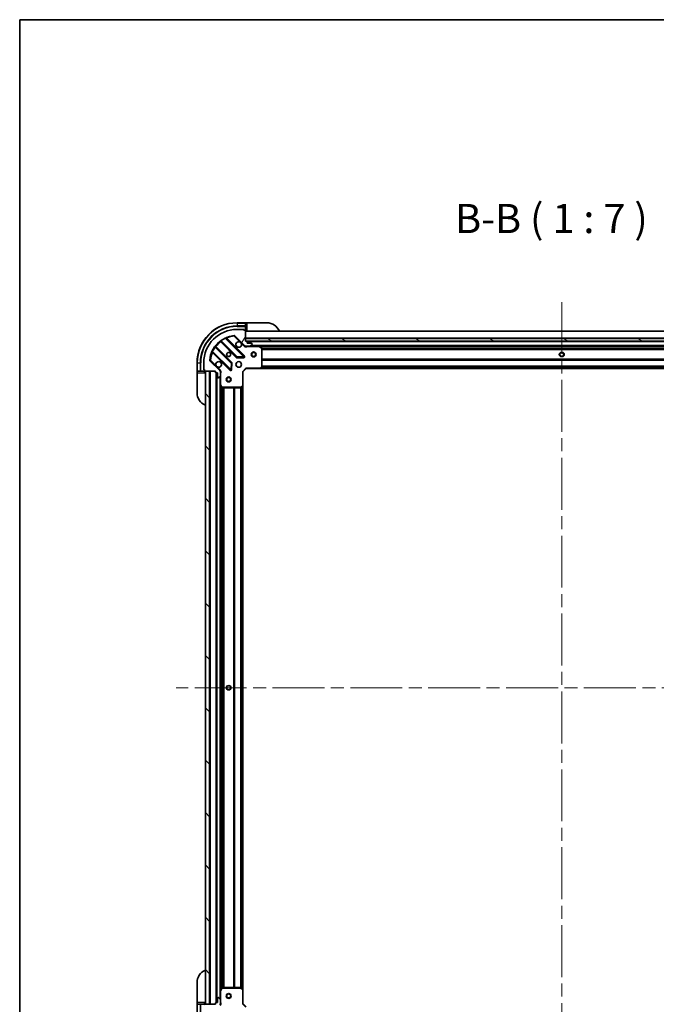
# Model space of a CAD drawing. Units: millimetres. Extents: x 0 to 11399, y 0 to 1967.
# Drawn here: x 2160 to 2543, y 1376 to 1967 of the extents above; entities that cross this region are included whole.
import ezdxf

# ---------------------------------------------------------------- set-up
doc = ezdxf.new("R2010")
doc.units = ezdxf.units.MM
doc.header["$LTSCALE"] = 5.5
doc.linetypes.add('CHAIN', pattern=[0.3543, 0.2362, -0.0295, 0.0591, -0.0295])
doc.layers.get('Defpoints').update_dxf_attribs({"lineweight": 25})
for name, color, linetype, lineweight in [('Border (ISO)', 7, 'Continuous', 35), ('Centerline (ISO)', 131, 'Continuous', 18), ('Dimension (ISO)', 7, 'Continuous', 18), ('Dimension (ISO) @ 1', 7, 'Continuous', 18), ('Hatch (ISO)', 1, 'Continuous', 18), ('Symbol (ISO)', 7, 'Continuous', 18), ('Visible (ISO)', 7, 'Continuous', 35), ('Visible Narrow (ISO)', 7, 'Continuous', 25)]:
    doc.layers.add(name, color=color, linetype=linetype, lineweight=lineweight)
doc.styles.add('Note Text (TK)', font='MS PGothic.ttf')
doc.dimstyles.new('Default - Method 1b (TK)', dxfattribs={"dimscale": 5.5, "dimtxt": 2.5, "dimasz": 2.5, "dimexe": 1, "dimexo": 1.5, "dimgap": 1, "dimtad": 1, "dimrnd": 1e-08, "dimdsep": 46, "dimtxsty": 'Note Text (TK)', "dimcen": 0.09, "dimdle": 5, "dimclrd": 100, "dimclre": 100, "dimclrt": 7, "dimadec": 1, "dimazin": 1, "dimtfac": 1, "dimtmove": 0, "dimatfit": 3, "dimfxl": 1, "dimtolj": 1, "dimlwd": -1, "dimlwe": -1, "dimarcsym": 0})
pattern_1 = [(135.0002, (2059, -56), (-15.7154, -15.7155), [])]

# ---------------------------------------------------------------- blocks, each defined once
blk = doc.blocks.new('図面枠 tk図枠')
at = {"layer": 'Border (ISO)'}
for q in [(405.5, 289), (14.5, 8)]:
    blk.add_line((14.5, 289), q, dxfattribs=at)
blk = doc.blocks.new('*D76')
at = {"layer": 'Defpoints', "color": 0}
for p in [(2294.49, 1376.57), (2677.49, 1376.57), (2294.49, 1243.57)]:
    blk.add_point(p, dxfattribs=at)
at = {"layer": 'Dimension (ISO)', "color": 100}
for p, q in [((2294.49, 1366.07), (2294.49, 1236.57)), ((2677.49, 1366.07), (2677.49, 1236.57)), ((2659.99, 1243.57), (2311.99, 1243.57))]:
    blk.add_line(p, q, dxfattribs=at)
for points in [[(2311.99, 1246.48), (2311.99, 1240.65), (2294.49, 1243.57)], [(2659.99, 1246.48), (2659.99, 1240.65), (2677.49, 1243.57)]]:
    blk.add_solid(points, dxfattribs=at)
at = {"layer": 'Dimension (ISO)', "color": 7, "insert": (2468.19, 1259.32), "char_height": 17.5, "attachment_point": 4, "style": 'Note Text (TK)'}
blk.add_mtext('\\A1;383', dxfattribs=at)

msp = doc.modelspace()

# ---------------------------------------------------------------- hatches: boundary and pattern name
at = {"layer": 'Hatch (ISO)'}
h = msp.add_hatch(dxfattribs=at)
h.set_pattern_fill('ANSI31', color=256, scale=177.8, angle=14.9999778, style=0)
h.set_pattern_definition([(60, (2059, -56), (-19.2474, 11.1125), [])])
edge = h.paths.add_edge_path()
edge.add_line((2277.9898, 1756.0673), (2277.9898, 1755.3673))
edge.add_ellipse((2278.2898, 1755.3673), major_axis=(0, -0.3), ratio=1, start_angle=270, end_angle=360)
edge.add_line((2278.2898, 1755.0673), (2279.2898, 1755.0673))
edge.add_line((2279.2898, 1755.0673), (2279.2898, 1752.3673))
edge.add_ellipse((2279.5898, 1752.3673), major_axis=(0, -0.3), ratio=1, start_angle=270, end_angle=360)
edge.add_line((2279.5898, 1752.0673), (2279.7827, 1752.0673))
edge.add_ellipse((2279.7827, 1752.5673), major_axis=(0.5, 0), ratio=1, start_angle=270, end_angle=315)
edge.add_line((2280.1363, 1752.2138), (2280.8434, 1752.9209))
edge.add_ellipse((2280.4898, 1753.2745), major_axis=(0.3536, 0.3536), ratio=1, start_angle=270, end_angle=315)
edge.add_line((2280.9898, 1753.2745), (2280.9898, 1755.6531))
edge.add_ellipse((2279.9898, 1755.6531), major_axis=(0, 1), ratio=1, start_angle=270, end_angle=315)
edge.add_line((2280.697, 1756.3602), (2274.719, 1762.3382))
edge.add_ellipse((2275.0725, 1762.6918), major_axis=(-0.3536, 0.3536), ratio=1, start_angle=39.1728935, end_angle=90, ccw=False)
edge.add_ellipse((2290.9898, 1761.0673), major_axis=(1.6752, 16.4147), ratio=1, start_angle=11.654213, end_angle=90, ccw=False)
edge.add_ellipse((2289.3654, 1776.9847), major_axis=(0.4974, 0.0508), ratio=1, start_angle=39.1728935, end_angle=90, ccw=False)
edge.add_line((2289.719, 1777.3382), (2295.697, 1771.3602))
edge.add_ellipse((2296.4041, 1772.0673), major_axis=(0.7071, -0.7071), ratio=1, start_angle=270, end_angle=315)
edge.add_line((2296.4041, 1771.0673), (2298.7827, 1771.0673))
edge.add_ellipse((2298.7827, 1771.5673), major_axis=(0.5, 0), ratio=1, start_angle=270, end_angle=315)
edge.add_line((2299.1363, 1771.2138), (2299.8434, 1771.9209))
edge.add_ellipse((2299.4898, 1772.2745), major_axis=(0.3536, 0.3536), ratio=1, start_angle=270, end_angle=315)
edge.add_line((2299.9898, 1772.2745), (2299.9898, 1772.4673))
edge.add_ellipse((2299.6898, 1772.4673), major_axis=(0, 0.3), ratio=1, start_angle=270, end_angle=360)
edge.add_line((2299.6898, 1772.7673), (2296.9898, 1772.7673))
edge.add_line((2296.9898, 1772.7673), (2296.9898, 1773.7673))
edge.add_ellipse((2296.6898, 1773.7673), major_axis=(0, 0.3), ratio=1, start_angle=270, end_angle=360)
edge.add_line((2296.6898, 1774.0673), (2295.9898, 1774.0673))
edge.add_line((2295.9898, 1774.0673), (2295.9898, 1780.2673))
edge.add_ellipse((2295.6898, 1780.2673), major_axis=(0, 0.3), ratio=1, start_angle=270, end_angle=360)
edge.add_line((2295.6898, 1780.5673), (2294.9898, 1780.5673))
edge.add_line((2294.9898, 1780.5673), (2294.9898, 1780.7673))
edge.add_ellipse((2294.6898, 1780.7673), major_axis=(0, 0.3), ratio=1, start_angle=270, end_angle=360)
edge.add_line((2294.6898, 1781.0673), (2290.9898, 1781.0673))
edge.add_ellipse((2290.9898, 1761.0673), major_axis=(-20, 0), ratio=1, start_angle=270, end_angle=360)
edge.add_line((2270.9898, 1761.0673), (2270.9898, 1757.3673))
edge.add_ellipse((2271.2898, 1757.3673), major_axis=(0, -0.3), ratio=1, start_angle=270, end_angle=360)
edge.add_line((2271.2898, 1757.0673), (2271.4898, 1757.0673))
edge.add_line((2271.4898, 1757.0673), (2271.4898, 1756.3673))
edge.add_ellipse((2271.7898, 1756.3673), major_axis=(0, -0.3), ratio=1, start_angle=270, end_angle=360)
edge.add_line((2271.7898, 1756.0673), (2277.9898, 1756.0673))
h = msp.add_hatch(dxfattribs=at)
h.set_pattern_fill('ANSI31', color=256, scale=177.8, angle=105.0002455, style=0)
h.set_pattern_definition([(150.0002, (2059, -56), (-11.11242, -19.24746), [])])
h.paths.add_polyline_path([(2675.9898, 1774.0673), (2675.9898, 1775.5673), (2295.9898, 1775.5673), (2295.9898, 1774.0673)])
h = msp.add_hatch(dxfattribs=at)
h.set_pattern_fill('ANSI31', color=256, scale=177.8, angle=90.0002105, style=0)
h.set_pattern_definition(pattern_1)
h.paths.add_polyline_path([(2271.9898, 1756.0673), (2271.9898, 1376.0673), (2274.4898, 1376.0673), (2274.4898, 1756.0673)])
h = msp.add_hatch(dxfattribs=at)
h.set_pattern_fill('ANSI31', color=256, scale=177.8, angle=90.0002105, style=0)
h.set_pattern_definition(pattern_1)
edge = h.paths.add_edge_path()
edge.add_line((2295.9898, 1358.0673), (2296.6898, 1358.0673))
edge.add_ellipse((2296.6898, 1358.3673), major_axis=(0.3, 0), ratio=1, start_angle=270, end_angle=360)
edge.add_line((2296.9898, 1358.3673), (2296.9898, 1359.3673))
edge.add_line((2296.9898, 1359.3673), (2299.6898, 1359.3673))
edge.add_ellipse((2299.6898, 1359.6673), major_axis=(0.3, 0), ratio=1, start_angle=270, end_angle=360)
edge.add_line((2299.9898, 1359.6673), (2299.9898, 1359.8602))
edge.add_ellipse((2299.4898, 1359.8602), major_axis=(0, 0.5), ratio=1, start_angle=270, end_angle=315)
edge.add_line((2299.8434, 1360.2138), (2299.1363, 1360.9209))
edge.add_ellipse((2298.7827, 1360.5673), major_axis=(-0.3536, 0.3536), ratio=1, start_angle=270, end_angle=315)
edge.add_line((2298.7827, 1361.0673), (2296.4041, 1361.0673))
edge.add_ellipse((2296.4041, 1360.0673), major_axis=(-1, 0), ratio=1, start_angle=270, end_angle=315)
edge.add_line((2295.697, 1360.7745), (2289.719, 1354.7965))
edge.add_ellipse((2289.3654, 1355.15), major_axis=(-0.3536, -0.3536), ratio=1, start_angle=39.1728935, end_angle=90, ccw=False)
edge.add_ellipse((2290.9898, 1371.0673), major_axis=(-16.4147, 1.6752), ratio=1, start_angle=11.654213, end_angle=90, ccw=False)
edge.add_ellipse((2275.0725, 1369.4429), major_axis=(-0.0508, 0.4974), ratio=1, start_angle=39.1728935, end_angle=90, ccw=False)
edge.add_line((2274.719, 1369.7965), (2280.697, 1375.7745))
edge.add_ellipse((2279.9898, 1376.4816), major_axis=(0.7071, 0.7071), ratio=1, start_angle=270, end_angle=315)
edge.add_line((2280.9898, 1376.4816), (2280.9898, 1378.8602))
edge.add_ellipse((2280.4898, 1378.8602), major_axis=(0, 0.5), ratio=1, start_angle=270, end_angle=315)
edge.add_line((2280.8434, 1379.2138), (2280.1363, 1379.9209))
edge.add_ellipse((2279.7827, 1379.5673), major_axis=(-0.3536, 0.3536), ratio=1, start_angle=270, end_angle=315)
edge.add_line((2279.7827, 1380.0673), (2279.5898, 1380.0673))
edge.add_ellipse((2279.5898, 1379.7673), major_axis=(-0.3, 0), ratio=1, start_angle=270, end_angle=360)
edge.add_line((2279.2898, 1379.7673), (2279.2898, 1377.0673))
edge.add_line((2279.2898, 1377.0673), (2278.2898, 1377.0673))
edge.add_ellipse((2278.2898, 1376.7673), major_axis=(-0.3, 0), ratio=1, start_angle=270, end_angle=360)
edge.add_line((2277.9898, 1376.7673), (2277.9898, 1376.0673))
edge.add_line((2277.9898, 1376.0673), (2271.7898, 1376.0673))
edge.add_ellipse((2271.7898, 1375.7673), major_axis=(-0.3, 0), ratio=1, start_angle=270, end_angle=360)
edge.add_line((2271.4898, 1375.7673), (2271.4898, 1375.0673))
edge.add_line((2271.4898, 1375.0673), (2271.2898, 1375.0673))
edge.add_ellipse((2271.2898, 1374.7673), major_axis=(-0.3, 0), ratio=1, start_angle=270, end_angle=360)
edge.add_line((2270.9898, 1374.7673), (2270.9898, 1371.0673))
edge.add_ellipse((2290.9898, 1371.0673), major_axis=(0, -20), ratio=1, start_angle=270, end_angle=360)
edge.add_line((2290.9898, 1351.0673), (2294.6898, 1351.0673))
edge.add_ellipse((2294.6898, 1351.3673), major_axis=(0.3, 0), ratio=1, start_angle=270, end_angle=360)
edge.add_line((2294.9898, 1351.3673), (2294.9898, 1351.5673))
edge.add_line((2294.9898, 1351.5673), (2295.6898, 1351.5673))
edge.add_ellipse((2295.6898, 1351.8673), major_axis=(0.3, 0), ratio=1, start_angle=270, end_angle=360)
edge.add_line((2295.9898, 1351.8673), (2295.9898, 1358.0673))

# ---------------------------------------------------------------- linework, layer by layer
at = {"layer": 'Centerline (ISO)', "linetype": 'CHAIN', "ltscale": 23.990969}
for p, q in [((2485.9898, 1797.5673), (2485.9898, 1334.5673)), ((2717.4898, 1566.0673), (2254.4898, 1566.0673))]:
    msp.add_line(p, q, dxfattribs=at)
at = {"layer": 'Visible (ISO)'}
for p, q in [((2295.9898, 1785.0673), (2290.9898, 1785.0673)), ((2296.9898, 1785.0673), (2295.9898, 1785.0673)), ((2295.9898, 1785.0673), (2295.9898, 1784.9209)), ((2295.9898, 1783.2138), (2295.9898, 1784.9209)), ((2296.9898, 1785.0673), (2308.9898, 1785.0673)), ((2294.6898, 1781.0673), (2290.9898, 1781.0673)), ((2294.6898, 1781.0673), (2295.1898, 1781.0673)), ((2294.9898, 1780.5673), (2294.9898, 1780.7673)), ((2295.6898, 1780.5673), (2294.9898, 1780.5673)), ((2295.1898, 1781.0673), (2295.1898, 1780.5673)), ((2295.6898, 1780.5673), (2295.9898, 1780.5673)), ((2295.9898, 1783.2138), (2295.9898, 1782.8602)), ((2295.9898, 1780.5673), (2295.9898, 1782.8602)), ((2295.9898, 1780.5673), (2296.9898, 1780.5673)), ((2295.9898, 1774.0673), (2295.9898, 1780.2673)), ((2675.9898, 1780.0673), (2295.9898, 1780.0673)), ((2281.2473, 1774.0601), (2290.9468, 1764.3607)), ((2295.3007, 1764.9565), (2284.4773, 1775.7799)), ((2289.719, 1777.3382), (2295.697, 1771.3602)), ((2675.9898, 1775.5673), (2295.9898, 1775.5673)), ((2295.9898, 1775.5673), (2295.9898, 1774.0673)), ((2296.6898, 1774.0673), (2295.9898, 1774.0673)), ((2295.9898, 1774.0673), (2675.9898, 1774.0673)), ((2675.0662, 1773.9673), (2296.9135, 1773.9673)), ((2296.9898, 1772.7673), (2296.9898, 1773.7673)), ((2276.2773, 1767.5799), (2287.1007, 1756.7565)), ((2287.6965, 1761.1104), (2277.9971, 1770.8099)), ((2295.9898, 1771.1572), (2295.9898, 1770.7171)), ((2296.4041, 1771.0673), (2295.9898, 1771.0673)), ((2296.4041, 1771.0673), (2298.7827, 1771.0673)), ((2299.6898, 1772.7673), (2296.9898, 1772.7673)), ((2303.919, 1771.0673), (2298.7827, 1771.0673)), ((2299.1363, 1771.2138), (2299.8434, 1771.9209)), ((2299.9898, 1772.2745), (2299.9898, 1772.4673)), ((2668.0607, 1771.0673), (2303.919, 1771.0673)), ((2305.824, 1770.1503), (2304.0532, 1771.0357)), ((2305.9898, 1758.6856), (2305.9898, 1769.8819)), ((2266.9898, 1761.0673), (2266.9898, 1756.0673)), ((2270.9898, 1761.0673), (2270.9898, 1757.3673)), ((2280.697, 1756.3602), (2274.719, 1762.3382)), ((2291.172, 1764.2731), (2295.1016, 1764.4447)), ((2266.9898, 1756.0673), (2266.9898, 1755.0673)), ((2267.1363, 1756.0673), (2266.9898, 1756.0673)), ((2267.1363, 1756.0673), (2268.8434, 1756.0673)), ((2269.197, 1756.0673), (2268.8434, 1756.0673)), ((2269.197, 1756.0673), (2271.4898, 1756.0673)), ((2270.9898, 1756.8673), (2270.9898, 1757.3673)), ((2271.4898, 1756.8673), (2270.9898, 1756.8673)), ((2271.2898, 1757.0673), (2271.4898, 1757.0673)), ((2271.4898, 1757.0673), (2271.4898, 1756.3673)), ((2271.4898, 1756.0673), (2271.4898, 1756.3673)), ((2271.4898, 1755.0673), (2271.4898, 1756.0673)), ((2271.7898, 1756.0673), (2277.9898, 1756.0673)), ((2271.9898, 1756.0673), (2271.9898, 1376.0673)), ((2274.4898, 1756.0673), (2271.9898, 1756.0673)), ((2274.4898, 1376.0673), (2274.4898, 1756.0673)), ((2277.9898, 1756.0673), (2277.9898, 1755.3673)), ((2280.9, 1756.0673), (2281.3401, 1756.0673)), ((2280.9898, 1756.0673), (2280.9898, 1755.6531)), ((2280.9898, 1753.2745), (2280.9898, 1755.6531)), ((2287.6125, 1756.9556), (2287.7841, 1760.8852)), ((2294.4898, 1755.5673), (2294.1898, 1755.6916)), ((2294.4898, 1755.5673), (2296.4898, 1757.5673)), ((2294.4898, 1747.1307), (2294.4898, 1755.5673)), ((2296.3656, 1757.8673), (2296.4898, 1757.5673)), ((2296.4898, 1757.5673), (2304.9265, 1757.5673)), ((2667.0532, 1757.5673), (2304.9265, 1757.5673)), ((2305.1458, 1757.6627), (2305.9092, 1758.4809)), ((2266.9898, 1743.0673), (2266.9898, 1755.0673)), ((2278.2898, 1755.0673), (2279.2898, 1755.0673)), ((2278.4898, 1755.0673), (2278.4898, 1377.0673)), ((2279.2898, 1755.0673), (2279.2898, 1752.3673)), ((2279.5898, 1752.0673), (2279.7827, 1752.0673)), ((2280.1363, 1752.2138), (2280.8434, 1752.9209)), ((2280.9898, 1753.2745), (2280.9898, 1748.1382)), ((2280.9898, 1748.1382), (2280.9898, 1383.9965)), ((2281.0215, 1748.004), (2281.9069, 1746.2332)), ((2282.1753, 1746.0673), (2293.3716, 1746.0673)), ((2293.5763, 1746.148), (2294.3945, 1746.9114)), ((2294.4898, 1747.1307), (2294.4898, 1385.0039)), ((2266.9898, 1377.0673), (2266.9898, 1389.0673)), ((2280.9898, 1383.9965), (2280.9898, 1378.8602)), ((2281.9069, 1385.9015), (2281.0215, 1384.1307)), ((2293.3716, 1386.0673), (2282.1753, 1386.0673)), ((2294.3945, 1385.2233), (2293.5763, 1385.9867)), ((2294.4898, 1376.5673), (2294.4898, 1385.0039)), ((2266.9898, 1377.0673), (2266.9898, 1376.0673)), ((2271.4898, 1376.0673), (2271.4898, 1377.0673)), ((2279.2898, 1377.0673), (2278.2898, 1377.0673)), ((2279.2898, 1379.7673), (2279.2898, 1377.0673)), ((2279.7827, 1380.0673), (2279.5898, 1380.0673)), ((2280.8434, 1379.2138), (2280.1363, 1379.9209)), ((2280.9898, 1376.4816), (2280.9898, 1378.8602)), ((2266.9898, 1376.0673), (2266.9898, 1371.0673)), ((2266.9898, 1376.0673), (2267.1363, 1376.0673)), ((2268.8434, 1376.0673), (2267.1363, 1376.0673)), ((2268.8434, 1376.0673), (2269.197, 1376.0673)), ((2271.4898, 1376.0673), (2269.197, 1376.0673)), ((2271.4898, 1375.7673), (2271.4898, 1376.0673)), ((2277.9898, 1376.0673), (2271.7898, 1376.0673)), ((2271.9898, 1376.0673), (2274.4898, 1376.0673)), ((2277.9898, 1376.7673), (2277.9898, 1376.0673)), ((2280.9, 1376.0673), (2281.3401, 1376.0673)), ((2280.9898, 1376.4816), (2280.9898, 1376.0673)), ((2294.1898, 1376.4431), (2294.4898, 1376.5673)), ((2296.4898, 1374.5673), (2294.4898, 1376.5673))]:
    msp.add_line(p, q, dxfattribs=at)
for centre, radius in [((2285.9898, 1766.0673), 1.2295), ((2285.9898, 1766.0673), 1.1933), ((2300.9898, 1766.0673), 1.5), ((2300.9898, 1766.0673), 1.1933), ((2485.9898, 1766.0673), 1.2295), ((2485.9898, 1766.0673), 1.1933), ((2291.9898, 1760.0673), 1.7), ((2285.9898, 1751.0673), 1.5), ((2285.9898, 1751.0673), 1.1933), ((2285.9898, 1566.0673), 1.2295), ((2285.9898, 1566.0673), 1.1933), ((2285.9898, 1381.0673), 1.5), ((2285.9898, 1381.0673), 1.1933)]:
    msp.add_circle(centre, radius, dxfattribs=at)
for centre, radius, start, end in [((2290.9898, 1761.0673), 24, 90, 180), ((2308.9898, 1777.0673), 8, 22.0243128, 90), ((2290.9898, 1761.0673), 20, 90, 180), ((2294.6898, 1780.7673), 0.3, 0, 90), ((2295.6898, 1780.2673), 0.3, 0, 90), ((2296.4898, 1780.5673), 0.5, 180, 270), ((2290.9898, 1761.0673), 16.5, 95.8271065, 174.1728935), ((2281.0352, 1773.848), 0.3, 45, 127.9144997), ((2284.6895, 1775.992), 0.3, 112.8868584, 225), ((2289.3654, 1776.9847), 0.5, 45, 95.8271065), ((2291.9898, 1772.0673), 1.7, 62.4998288, 27.5001712), ((2296.6898, 1773.7673), 0.3, 0, 90), ((2276.0652, 1767.3677), 0.3, 45, 157.1131416), ((2278.2092, 1771.022), 0.3, 142.0855003, 225), ((2296.4041, 1772.0673), 1, 225, 270), ((2298.7827, 1771.5673), 0.5, 270, 315), ((2299.6898, 1772.4673), 0.3, 0, 90), ((2299.4898, 1772.2745), 0.5, 315, 0), ((2303.919, 1770.7673), 0.3, 63.4349488, 90), ((2305.6898, 1769.8819), 0.3, 0, 63.4349488), ((2275.0725, 1762.6918), 0.5, 174.1728935, 225), ((2279.9898, 1760.0673), 1.7, 242.4998288, 207.5001712), ((2287.4844, 1760.8983), 0.3, 357.5, 45), ((2291.1589, 1764.5728), 0.3, 225, 272.5), ((2295.0885, 1764.7444), 0.3, 272.5, 45), ((2271.2898, 1757.3673), 0.3, 180, 270), ((2271.7898, 1756.3673), 0.3, 180, 270), ((2271.4898, 1755.5673), 0.5, 0, 90), ((2278.2898, 1755.3673), 0.3, 180, 270), ((2279.9898, 1755.6531), 1, 0, 45), ((2287.3128, 1756.9687), 0.3, 225, 357.5), ((2304.9265, 1757.8673), 0.3, 270, 316.9851428), ((2305.6898, 1758.6856), 0.3, 316.9851428, 0), ((2279.5898, 1752.3673), 0.3, 180, 270), ((2279.7827, 1752.5673), 0.5, 270, 315), ((2280.4898, 1753.2745), 0.5, 315, 0), ((2281.2898, 1748.1382), 0.3, 180, 206.5650512), ((2282.1753, 1746.3673), 0.3, 206.5650512, 270), ((2293.3716, 1746.3673), 0.3, 270, 313.0148572), ((2294.1898, 1747.1307), 0.3, 313.0148572, 0), ((2274.9898, 1743.0673), 8, 180, 247.9756872), ((2274.9898, 1389.0673), 8, 112.0243128, 180), ((2281.2898, 1383.9965), 0.3, 153.4349488, 180), ((2282.1753, 1385.7673), 0.3, 90, 153.4349488), ((2293.3716, 1385.7673), 0.3, 46.9851428, 90), ((2294.1898, 1385.0039), 0.3, 0, 46.9851428), ((2278.2898, 1376.7673), 0.3, 90, 180), ((2279.5898, 1379.7673), 0.3, 90, 180), ((2279.7827, 1379.5673), 0.5, 45, 90), ((2280.4898, 1378.8602), 0.5, 0, 45), ((2271.4898, 1376.5673), 0.5, 270, 0), ((2271.7898, 1375.7673), 0.3, 90, 180), ((2279.9898, 1376.4816), 1, 315, 0)]:
    msp.add_arc(centre, radius, start, end, dxfattribs=at)
for points in [[(2292.7748, 1773.5753), (2292.9293, 1773.4943), (2293.0731, 1773.3883), (2293.3108, 1773.1506), (2293.4168, 1773.0068), (2293.4978, 1772.8523)], [(2279.2049, 1758.5594), (2279.0504, 1758.6404), (2278.9066, 1758.7464), (2278.6689, 1758.9841), (2278.5629, 1759.1279), (2278.4819, 1759.2824)]]:
    msp.add_open_spline(points, degree=3, knots=[0.278912594, 0.278912594, 0.278912594, 0.278912594, 0.329334696, 0.329334696, 0.379756799, 0.379756799, 0.379756799, 0.379756799], dxfattribs=at)
at = {"layer": 'Visible Narrow (ISO)'}
for p, q in [((2290.9898, 1784.9209), (2290.9898, 1785.0673)), ((2290.9898, 1784.9209), (2295.9898, 1784.9209)), ((2290.9898, 1784.9209), (2290.9898, 1783.2138)), ((2296.9898, 1780.5673), (2296.9898, 1785.0673)), ((2295.9898, 1783.2138), (2290.9898, 1783.2138)), ((2290.9898, 1783.2138), (2290.9898, 1782.8602)), ((2290.9898, 1782.8602), (2295.9898, 1782.8602)), ((2294.9476, 1780.9209), (2295.1898, 1780.9209)), ((2675.9898, 1779.7673), (2295.9898, 1779.7673)), ((2281.3898, 1773.9176), (2281.1777, 1773.7055)), ((2281.1777, 1773.7055), (2290.7346, 1764.1486)), ((2281.3449, 1774.4548), (2281.5203, 1774.2114)), ((2291.1589, 1764.5728), (2281.5203, 1774.2114)), ((2284.1025, 1775.7304), (2283.975, 1776.0019)), ((2284.1025, 1775.7304), (2295.0885, 1764.7444)), ((2284.6301, 1775.6271), (2284.8423, 1775.8392)), ((2295.5128, 1765.1687), (2284.8423, 1775.8392)), ((2289.3147, 1777.4821), (2289.3654, 1776.9847)), ((2289.3654, 1776.9847), (2289.719, 1777.3382)), ((2289.3654, 1776.9847), (2292.7748, 1773.5753)), ((2293.4978, 1772.8523), (2295.3434, 1771.0067)), ((2675.9898, 1775.8673), (2295.9898, 1775.8673)), ((2674.9898, 1773.6673), (2296.9898, 1773.6673)), ((2276.0553, 1768.0822), (2276.3268, 1767.9547)), ((2276.4301, 1767.4271), (2276.218, 1767.2149)), ((2276.218, 1767.2149), (2286.8885, 1756.5444)), ((2287.3128, 1756.9687), (2276.3268, 1767.9547)), ((2277.8458, 1770.5369), (2277.6023, 1770.7123)), ((2277.8458, 1770.5369), (2287.4844, 1760.8983)), ((2278.1396, 1770.6673), (2278.3517, 1770.8795)), ((2287.9086, 1761.3226), (2278.3517, 1770.8795)), ((2295.3434, 1771.0067), (2295.697, 1771.3602)), ((2297.1524, 1771.0673), (2297.1524, 1770.7673)), ((2297.1524, 1770.7673), (2303.919, 1770.7673)), ((2672.6898, 1771.3673), (2299.2898, 1771.3673)), ((2303.919, 1770.7673), (2303.919, 1771.0673)), ((2304.0532, 1771.0357), (2303.919, 1770.7673)), ((2303.919, 1770.7673), (2305.6898, 1769.8819)), ((2667.3898, 1770.7673), (2304.5898, 1770.7673)), ((2305.6898, 1769.8819), (2305.824, 1770.1503)), ((2305.6898, 1769.8819), (2305.6898, 1758.6856)), ((2305.9898, 1769.8819), (2305.6898, 1769.8819)), ((2665.9958, 1769.9416), (2305.9839, 1769.9416)), ((2665.9898, 1769.7295), (2305.9898, 1769.7295)), ((2665.9898, 1769.1052), (2305.9898, 1769.1052)), ((2665.9898, 1768.8931), (2305.9898, 1768.8931)), ((2267.1363, 1761.0673), (2266.9898, 1761.0673)), ((2267.1363, 1756.0673), (2267.1363, 1761.0673)), ((2267.1363, 1761.0673), (2268.8434, 1761.0673)), ((2268.8434, 1761.0673), (2269.197, 1761.0673)), ((2268.8434, 1761.0673), (2268.8434, 1756.0673)), ((2269.197, 1756.0673), (2269.197, 1761.0673)), ((2275.0725, 1762.6918), (2274.5751, 1762.7425)), ((2274.719, 1762.3382), (2275.0725, 1762.6918)), ((2278.4819, 1759.2824), (2275.0725, 1762.6918)), ((2287.4844, 1760.8983), (2287.6965, 1761.1104)), ((2287.6965, 1761.1104), (2287.9086, 1761.3226)), ((2290.7346, 1764.1486), (2290.9468, 1764.3607)), ((2290.9468, 1764.3607), (2291.1589, 1764.5728)), ((2295.0885, 1764.7444), (2291.1589, 1764.5728)), ((2291.1589, 1764.5728), (2291.172, 1764.2731)), ((2291.172, 1764.2731), (2291.1851, 1763.9734)), ((2291.1851, 1763.9734), (2295.1147, 1764.145)), ((2295.0885, 1764.7444), (2295.3007, 1764.9565)), ((2295.1016, 1764.4447), (2295.0885, 1764.7444)), ((2295.1147, 1764.145), (2295.1016, 1764.4447)), ((2295.3007, 1764.9565), (2295.5128, 1765.1687)), ((2665.9898, 1763.2416), (2305.9898, 1763.2416)), ((2665.9898, 1763.0295), (2305.9898, 1763.0295)), ((2665.9898, 1762.7052), (2305.9898, 1762.7052)), ((2665.9898, 1762.4931), (2305.9898, 1762.4931)), ((2271.1363, 1756.8673), (2271.1363, 1757.1096)), ((2274.7898, 1756.0673), (2274.7898, 1376.0673)), ((2278.1898, 1755.0845), (2278.1898, 1377.0502)), ((2281.0505, 1756.7138), (2279.2049, 1758.5594)), ((2281.0505, 1756.7138), (2280.697, 1756.3602)), ((2286.8885, 1756.5444), (2287.1007, 1756.7565)), ((2287.1007, 1756.7565), (2287.3128, 1756.9687)), ((2287.4844, 1760.8983), (2287.3128, 1756.9687)), ((2287.3128, 1756.9687), (2287.6125, 1756.9556)), ((2287.7841, 1760.8852), (2287.4844, 1760.8983)), ((2287.6125, 1756.9556), (2287.9122, 1756.9425)), ((2288.0838, 1760.8721), (2287.7841, 1760.8852)), ((2287.9122, 1756.9425), (2288.0838, 1760.8721)), ((2294.1898, 1755.6916), (2296.3656, 1757.8673)), ((2294.1898, 1755.6916), (2294.1898, 1747.1307)), ((2304.9265, 1757.8673), (2296.3656, 1757.8673)), ((2305.6898, 1758.6856), (2304.9265, 1757.8673)), ((2304.9265, 1757.8673), (2305.1458, 1757.6627)), ((2304.9265, 1757.5673), (2304.9265, 1757.8673)), ((2666.6429, 1757.8673), (2305.3367, 1757.8673)), ((2666.2924, 1758.2431), (2305.6873, 1758.2431)), ((2305.9092, 1758.4809), (2305.6898, 1758.6856)), ((2305.6898, 1758.6856), (2305.9898, 1758.6856)), ((2666.0945, 1758.4552), (2305.8852, 1758.4552)), ((2665.9898, 1758.9916), (2305.9898, 1758.9916)), ((2665.9898, 1758.7795), (2305.9898, 1758.7795)), ((2266.9898, 1755.0673), (2271.4898, 1755.0673)), ((2278.7898, 1755.0673), (2278.7898, 1377.0673)), ((2280.6898, 1752.7673), (2280.6898, 1379.3673)), ((2280.9898, 1754.9048), (2281.2898, 1754.9048)), ((2281.2898, 1748.1382), (2281.2898, 1754.9048)), ((2280.9898, 1748.1382), (2281.2898, 1748.1382)), ((2281.2898, 1748.1382), (2281.0215, 1748.004)), ((2282.1753, 1746.3673), (2281.2898, 1748.1382)), ((2281.2898, 1747.4673), (2281.2898, 1384.6673)), ((2281.9069, 1746.2332), (2282.1753, 1746.3673)), ((2282.1156, 1746.0733), (2282.1156, 1386.0614)), ((2293.3716, 1746.3673), (2282.1753, 1746.3673)), ((2282.1753, 1746.3673), (2282.1753, 1746.0673)), ((2282.3277, 1746.0673), (2282.3277, 1386.0673)), ((2282.952, 1746.0673), (2282.952, 1386.0673)), ((2283.1641, 1746.0673), (2283.1641, 1386.0673)), ((2288.8156, 1746.0673), (2288.8156, 1386.0673)), ((2289.0277, 1746.0673), (2289.0277, 1386.0673)), ((2289.352, 1746.0673), (2289.352, 1386.0673)), ((2289.5641, 1746.0673), (2289.5641, 1386.0673)), ((2293.0656, 1746.0673), (2293.0656, 1386.0673)), ((2293.2777, 1746.0673), (2293.2777, 1386.0673)), ((2294.1898, 1747.1307), (2293.3716, 1746.3673)), ((2293.3716, 1746.3673), (2293.5763, 1746.148)), ((2293.3716, 1746.0673), (2293.3716, 1746.3673)), ((2293.602, 1746.172), (2293.602, 1385.9627)), ((2293.8141, 1746.3699), (2293.8141, 1385.7648)), ((2294.1898, 1747.1307), (2294.4898, 1747.1307)), ((2294.3945, 1746.9114), (2294.1898, 1747.1307)), ((2294.1898, 1746.7204), (2294.1898, 1385.4142)), ((2281.2898, 1383.9965), (2280.9898, 1383.9965)), ((2281.0215, 1384.1307), (2281.2898, 1383.9965)), ((2281.2898, 1383.9965), (2282.1753, 1385.7673)), ((2281.2898, 1377.2299), (2281.2898, 1383.9965)), ((2282.1753, 1385.7673), (2281.9069, 1385.9015)), ((2282.1753, 1386.0673), (2282.1753, 1385.7673)), ((2282.1753, 1385.7673), (2293.3716, 1385.7673)), ((2293.3716, 1385.7673), (2293.3716, 1386.0673)), ((2293.5763, 1385.9867), (2293.3716, 1385.7673)), ((2293.3716, 1385.7673), (2294.1898, 1385.0039)), ((2294.1898, 1385.0039), (2294.3945, 1385.2233)), ((2294.1898, 1385.0039), (2294.1898, 1376.4431)), ((2294.4898, 1385.0039), (2294.1898, 1385.0039)), ((2271.4898, 1377.0673), (2266.9898, 1377.0673)), ((2280.9898, 1377.2299), (2281.2898, 1377.2299)), ((2267.1363, 1371.0673), (2267.1363, 1376.0673)), ((2268.8434, 1376.0673), (2268.8434, 1371.0673)), ((2269.197, 1371.0673), (2269.197, 1376.0673)), ((2296.3656, 1374.2673), (2294.1898, 1376.4431))]:
    msp.add_line(p, q, dxfattribs=at)
for centre in [(2485.9898, 1766.0673), (2285.9898, 1566.0673)]:
    msp.add_circle(centre, 1.5, dxfattribs=at)
for centre, radius, start, end in [((2290.9898, 1761.0673), 23.8536, 90, 180), ((2290.9898, 1761.0673), 22.1464, 90, 180), ((2290.9898, 1761.0673), 21.7929, 90, 180), ((2290.9898, 1761.0673), 16, 127.825468, 142.174532), ((2290.9898, 1761.0673), 16.2, 115.1596935, 125.770618), ((2290.9898, 1761.0673), 16, 95.8271065, 112.5955473), ((2290.9898, 1761.0673), 16, 157.4044527, 174.1728935), ((2290.9898, 1761.0673), 16.2, 144.229382, 154.8403065), ((2296.4041, 1772.0673), 1.5, 225, 299.9264349), ((2287.4844, 1760.8983), 0.6, 357.5, 45), ((2291.1589, 1764.5728), 0.6, 225, 272.5), ((2295.0885, 1764.7444), 0.6, 272.5, 45), ((2279.9898, 1755.6531), 1.5, 330.0735651, 45), ((2287.3128, 1756.9687), 0.6, 225, 357.5), ((2279.9898, 1376.4816), 1.5, 315, 29.9264349)]:
    msp.add_arc(centre, radius, start, end, dxfattribs=at)
for points in [[(2280.8508, 1774.0847), (2280.8508, 1774.0847), (2280.9226, 1774.0016), (2281.0926, 1773.8044), (2281.1777, 1773.7055)], [(2281.2473, 1774.0601), (2281.2473, 1774.0601), (2281.3051, 1774.0958), (2281.4473, 1774.1742), (2281.5203, 1774.2114)], [(2277.8458, 1770.5369), (2277.883, 1770.6099), (2277.9614, 1770.7521), (2277.9971, 1770.8099), (2277.9971, 1770.8099)], [(2278.3517, 1770.8795), (2278.2528, 1770.9646), (2278.0556, 1771.1345), (2277.9725, 1771.2063), (2277.9725, 1771.2063)]]:
    msp.add_open_spline(points, degree=3, dxfattribs=at)
for points, knots in [([(2284.1025, 1775.7304), (2284.1956, 1775.7454), (2284.3446, 1775.7656), (2284.4589, 1775.7779), (2284.4773, 1775.7799), (2284.4773, 1775.7799)], [0, 0, 0, 0, 0.0487820617, 0.0766575256, 0.0975641235, 0.0975641235, 0.0975641235, 0.0975641235]), ([(2284.8423, 1775.8392), (2284.7844, 1775.932), (2284.6872, 1776.087), (2284.5931, 1776.2362), (2284.5728, 1776.2684), (2284.5728, 1776.2684)], [-0.032694329, -0.032694329, -0.032694329, -0.032694329, -0.0186824737, -0.0093412369, 0, 0, 0, 0]), ([(2275.7888, 1767.4844), (2275.7888, 1767.4844), (2275.821, 1767.4641), (2275.9702, 1767.37), (2276.1252, 1767.2728), (2276.218, 1767.2149)], [-0.0326939086, -0.0326939086, -0.0326939086, -0.0326939086, -0.0233527918, -0.0140116751, 0, 0, 0, 0]), ([(2276.2773, 1767.5799), (2276.2773, 1767.5799), (2276.2793, 1767.5983), (2276.2916, 1767.7126), (2276.3117, 1767.8616), (2276.3268, 1767.9547)], [0, 0, 0, 0, 0.0209068712, 0.0487826996, 0.0975653992, 0.0975653992, 0.0975653992, 0.0975653992]), ([(2295.9899, 1770.7171), (2296.0957, 1770.7049), (2296.3214, 1770.6872), (2296.7296, 1770.6988), (2297.0017, 1770.7404), (2297.1524, 1770.7673)], [-0.114793845, -0.114793845, -0.114793845, -0.114793845, -0.083098727, -0.049859236, 0, 0, 0, 0]), ([(2281.2898, 1754.9048), (2281.3168, 1755.0555), (2281.3584, 1755.3276), (2281.37, 1755.7358), (2281.3523, 1755.9615), (2281.3401, 1756.0673)], [0, 0, 0, 0, 0.049859236, 0.083098727, 0.114793845, 0.114793845, 0.114793845, 0.114793845]), ([(2281.3401, 1376.0673), (2281.3523, 1376.1732), (2281.37, 1376.3989), (2281.3584, 1376.8071), (2281.3168, 1377.0792), (2281.2898, 1377.2299)], [-0.114793845, -0.114793845, -0.114793845, -0.114793845, -0.083098727, -0.049859236, 0, 0, 0, 0])]:
    msp.add_open_spline(points, degree=3, knots=knots, dxfattribs=at)

# ---------------------------------------------------------------- block references
at = {"xscale": 7, "yscale": 7, "zscale": 7}
msp.add_blockref('図面枠 tk図枠', (2059, -56), dxfattribs=at)

# ---------------------------------------------------------------- texts
at = {"layer": 'Symbol (ISO)', "color": 7, "insert": (2421.9347, 1833.463), "char_height": 17.5, "attachment_point": 7, "style": 'Note Text (TK)'}
msp.add_mtext('B-B ( 1 : 7 )', dxfattribs=at)

# ---------------------------------------------------------------- dimensions: what is measured, and where the dimension line sits
at = {"layer": 'Dimension (ISO) @ 1', "color": 100}
dim = msp.add_linear_dim(base=(2294.4898, 1243.5673), p1=(2677.4898, 1376.5673), p2=(2294.4898, 1376.5673), angle=180, dimstyle='Default - Method 1b (TK)', override={"dimscale": 1, "dimtxt": 17.5, "dimasz": 17.5, "dimexe": 7, "dimexo": 10.5, "dimgap": 7, "dimdec": 2, "dimcen": 0.63, "dimtol": 0, "dimlim": 0, "dimtp": 0, "dimtm": 0, "dimtdec": 2, "dimtix": 0, "dimtofl": 0, "dimtmove": 0, "dimatfit": 1}, dxfattribs=at)
dim.commit()
dim.dimension.update_dxf_attribs({"geometry": '*D76', "text_midpoint": (2485.9898, 1243.5673), "dimtype": 128})

doc.saveas('drawing.dxf')
